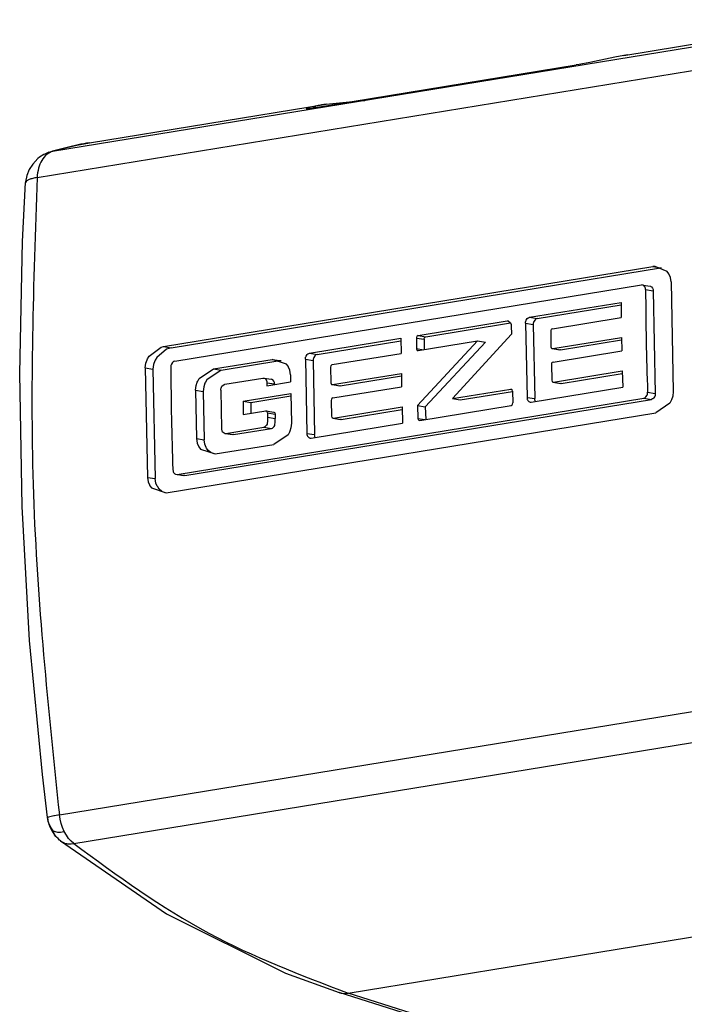
# Model space of a CAD drawing. Units: millimetres. Extents: x -7531 to 3469, y -2586 to 1874.
# Drawn here: x -1609 to -1581, y 1162 to 1205 of the extents above; entities that cross this region are included whole.
import ezdxf

# ---------------------------------------------------------------- set-up
doc = ezdxf.new("R2010")
doc.units = ezdxf.units.MM

# ---------------------------------------------------------------- blocks, each defined once
blk = doc.blocks.new('ID147060-147061', base_point=(-1116.627, 1379.866))
at = {"color": 124, "linetype": 'Continuous'}
for p, q in [((-1607.753, 1198.91), (-1575.469, 1204.185)), ((-1608.419, 1197.783), (-1576.136, 1203.058)), ((-1596.833, 1200.768), (-1596.882, 1200.751)), ((-1596.796, 1200.779), (-1596.833, 1200.768)), ((-1596.636, 1200.816), (-1596.796, 1200.779)), ((-1596.429, 1200.858), (-1596.636, 1200.816)), ((-1596.573, 1200.819), (-1596.636, 1200.816)), ((-1596.523, 1200.813), (-1596.573, 1200.819)), ((-1596.485, 1200.802), (-1596.523, 1200.813)), ((-1596.456, 1200.79), (-1596.485, 1200.802)), ((-1596.882, 1200.751), (-1596.895, 1200.74)), ((-1596.895, 1200.74), (-1596.873, 1200.735)), ((-1607.135, 1199.077), (-1607.753, 1198.91)), ((-1582.037, 1193.967), (-1581.706, 1193.914)), ((-1582.352, 1192.98), (-1582.022, 1192.927)), ((-1592.168, 1190.906), (-1591.838, 1190.853)), ((-1592.095, 1191.015), (-1591.765, 1190.962)), ((-1603.009, 1190.54), (-1602.679, 1190.486)), ((-1592.164, 1190.451), (-1591.866, 1190.403)), ((-1598.347, 1189.993), (-1598.016, 1189.94)), ((-1600.862, 1189.582), (-1600.531, 1189.529)), ((-1588.128, 1188.717), (-1588.095, 1188.711)), ((-1582.266, 1188.589), (-1581.936, 1188.536)), ((-1582.432, 1188.332), (-1582.102, 1188.279)), ((-1592.101, 1187.463), (-1591.802, 1187.415)), ((-1602.423, 1185.065), (-1602.092, 1185.012)), ((-1607.464, 1170.468), (-1575.181, 1175.744)), ((-1606.849, 1169.244), (-1574.566, 1174.52)), ((-1607.876, 1170.391), (-1607.926, 1170.379)), ((-1607.821, 1170.404), (-1607.876, 1170.391)), ((-1607.705, 1170.427), (-1607.821, 1170.404)), ((-1607.665, 1170.434), (-1607.705, 1170.427)), ((-1607.464, 1170.468), (-1607.665, 1170.434)), ((-1607.434, 1170.287), (-1607.464, 1170.468)), ((-1607.966, 1170.365), (-1607.975, 1170.36)), ((-1607.94, 1170.188), (-1607.975, 1170.36)), ((-1607.926, 1170.379), (-1607.966, 1170.365)), ((-1607.89, 1170.051), (-1607.94, 1170.188)), ((-1607.821, 1169.918), (-1607.89, 1170.051)), ((-1607.388, 1170.105), (-1607.434, 1170.287)), ((-1607.327, 1169.927), (-1607.388, 1170.105)), ((-1607.733, 1169.785), (-1607.821, 1169.918)), ((-1607.733, 1169.785), (-1607.643, 1169.755)), ((-1607.733, 1169.785), (-1607.709, 1169.696)), ((-1607.709, 1169.696), (-1607.674, 1169.62)), ((-1607.643, 1169.755), (-1607.541, 1169.738)), ((-1607.541, 1169.738), (-1607.484, 1169.736)), ((-1607.484, 1169.736), (-1607.42, 1169.738)), ((-1607.42, 1169.738), (-1607.344, 1169.745)), ((-1607.344, 1169.745), (-1607.252, 1169.758)), ((-1607.252, 1169.758), (-1607.327, 1169.927)), ((-1607.164, 1169.602), (-1607.252, 1169.758)), ((-1607.065, 1169.463), (-1607.164, 1169.602)), ((-1607.348, 1169.316), (-1607.253, 1169.272)), ((-1607.253, 1169.272), (-1607.239, 1169.268)), ((-1607.239, 1169.268), (-1607.161, 1169.247)), ((-1607.161, 1169.247), (-1607.118, 1169.239)), ((-1607.118, 1169.239), (-1607.062, 1169.233)), ((-1606.96, 1169.343), (-1607.065, 1169.463)), ((-1607.062, 1169.233), (-1606.988, 1169.231)), ((-1606.988, 1169.231), (-1606.958, 1169.232)), ((-1606.849, 1169.244), (-1606.96, 1169.343)), ((-1606.958, 1169.232), (-1606.849, 1169.244)), ((-1595.088, 1162.832), (-1562.805, 1168.107)), ((-1590.598, 1161.401), (-1595.088, 1162.832))]:
    blk.add_line(p, q, dxfattribs=at)
at = {"color": 1, "linetype": 'Continuous'}
for p, q in [((-1583.278, 1203.014), (-1573.893, 1204.547)), ((-1583.873, 1202.902), (-1584.743, 1202.718)), ((-1583.666, 1202.944), (-1583.873, 1202.902)), ((-1583.278, 1203.014), (-1583.666, 1202.944)), ((-1583.127, 1203.037), (-1583.277, 1203.014)), ((-1596.581, 1200.77), (-1585.32, 1202.61)), ((-1585.19, 1202.632), (-1585.32, 1202.61)), ((-1585.047, 1202.659), (-1585.19, 1202.632)), ((-1584.743, 1202.718), (-1585.047, 1202.659)), ((-1606.177, 1199.272), (-1596.041, 1200.928)), ((-1596.687, 1200.754), (-1596.581, 1200.77)), ((-1596.596, 1200.758), (-1596.581, 1200.77)), ((-1596.041, 1200.928), (-1594.894, 1201.045)), ((-1594.894, 1201.045), (-1594.549, 1201.081)), ((-1594.549, 1201.081), (-1594.382, 1201.089)), ((-1596.873, 1200.735), (-1596.814, 1200.738)), ((-1596.814, 1200.738), (-1596.77, 1200.743)), ((-1596.674, 1200.737), (-1596.799, 1200.735)), ((-1596.799, 1200.735), (-1596.756, 1200.737)), ((-1596.77, 1200.743), (-1596.687, 1200.754)), ((-1596.756, 1200.737), (-1596.725, 1200.74)), ((-1596.725, 1200.74), (-1596.668, 1200.747)), ((-1596.654, 1200.722), (-1596.674, 1200.737)), ((-1596.668, 1200.747), (-1596.596, 1200.758)), ((-1607.2, 1199.059), (-1606.717, 1199.167)), ((-1606.717, 1199.167), (-1606.177, 1199.272)), ((-1608.124, 1198.769), (-1608.318, 1198.65)), ((-1608.083, 1198.79), (-1608.124, 1198.769)), ((-1607.917, 1198.866), (-1608.083, 1198.79)), ((-1607.917, 1198.866), (-1607.2, 1199.059)), ((-1607.917, 1198.866), (-1607.753, 1198.91)), ((-1608.606, 1198.363), (-1608.759, 1198.125)), ((-1608.391, 1198.594), (-1608.606, 1198.363)), ((-1608.318, 1198.65), (-1608.391, 1198.594)), ((-1608.86, 1197.874), (-1608.913, 1197.606)), ((-1608.759, 1198.125), (-1608.86, 1197.874)), ((-1609.043, 1195.049), (-1608.918, 1197.576)), ((-1608.919, 1197.486), (-1608.918, 1197.576)), ((-1608.913, 1197.606), (-1608.918, 1197.576)), ((-1609.163, 1189.388), (-1609.043, 1195.049)), ((-1603.009, 1190.54), (-1582.037, 1193.967)), ((-1602.679, 1190.486), (-1581.706, 1193.914)), ((-1581.942, 1193.976), (-1582.037, 1193.967)), ((-1581.423, 1193.755), (-1581.942, 1193.976)), ((-1581.706, 1193.914), (-1581.667, 1193.915)), ((-1581.358, 1193.664), (-1581.423, 1193.755)), ((-1581.341, 1193.633), (-1581.358, 1193.664)), ((-1581.288, 1193.5), (-1581.341, 1193.633)), ((-1602.518, 1189.912), (-1582.527, 1193.179)), ((-1582.476, 1193.178), (-1582.527, 1193.179)), ((-1582.46, 1193.173), (-1582.476, 1193.178)), ((-1582.476, 1193.178), (-1582.146, 1193.125)), ((-1582.43, 1193.157), (-1582.46, 1193.173)), ((-1581.261, 1193.309), (-1581.288, 1193.5)), ((-1581.261, 1193.309), (-1581.169, 1188.616)), ((-1582.382, 1193.102), (-1582.43, 1193.157)), ((-1582.366, 1193.066), (-1582.382, 1193.102)), ((-1582.36, 1193.045), (-1582.366, 1193.066)), ((-1582.352, 1192.98), (-1582.36, 1193.045)), ((-1582.146, 1193.125), (-1582.13, 1193.12)), ((-1582.13, 1193.12), (-1582.1, 1193.103)), ((-1582.1, 1193.103), (-1582.052, 1193.048)), ((-1582.052, 1193.048), (-1582.036, 1193.013)), ((-1582.036, 1193.013), (-1582.03, 1192.992)), ((-1582.03, 1192.992), (-1582.022, 1192.927)), ((-1582.022, 1192.927), (-1581.936, 1188.536)), ((-1587.32, 1191.795), (-1583.403, 1192.435)), ((-1586.99, 1191.742), (-1583.402, 1192.328)), ((-1583.403, 1192.435), (-1583.397, 1191.787)), ((-1592.095, 1191.015), (-1588.277, 1191.639)), ((-1591.765, 1190.962), (-1588.135, 1191.555)), ((-1588.277, 1191.639), (-1588.212, 1191.628)), ((-1588.277, 1191.639), (-1588.244, 1191.639)), ((-1588.244, 1191.639), (-1588.135, 1191.555)), ((-1588.135, 1191.555), (-1588.117, 1191.517)), ((-1588.117, 1191.517), (-1588.112, 1191.499)), ((-1588.112, 1191.499), (-1588.103, 1191.435)), ((-1587.493, 1191.537), (-1587.491, 1191.588)), ((-1587.493, 1191.537), (-1587.431, 1188.362)), ((-1587.493, 1191.537), (-1587.163, 1191.484)), ((-1587.491, 1191.588), (-1587.483, 1191.628)), ((-1587.483, 1191.628), (-1587.48, 1191.639)), ((-1587.48, 1191.639), (-1587.468, 1191.671)), ((-1587.468, 1191.671), (-1587.418, 1191.741)), ((-1587.418, 1191.741), (-1587.386, 1191.768)), ((-1587.386, 1191.768), (-1587.371, 1191.777)), ((-1587.371, 1191.777), (-1587.32, 1191.795)), ((-1587.32, 1191.795), (-1586.99, 1191.742)), ((-1587.161, 1191.535), (-1587.163, 1191.484)), ((-1587.163, 1191.484), (-1587.101, 1188.309)), ((-1587.153, 1191.575), (-1587.161, 1191.535)), ((-1587.15, 1191.586), (-1587.153, 1191.575)), ((-1587.138, 1191.618), (-1587.15, 1191.586)), ((-1587.088, 1191.688), (-1587.138, 1191.618)), ((-1587.056, 1191.715), (-1587.088, 1191.688)), ((-1587.041, 1191.724), (-1587.056, 1191.715)), ((-1586.99, 1191.742), (-1587.041, 1191.724)), ((-1586.341, 1191.306), (-1583.397, 1191.787)), ((-1588.1, 1191.072), (-1590.624, 1188.309)), ((-1588.103, 1191.435), (-1588.1, 1191.072)), ((-1586.41, 1191.228), (-1586.413, 1191.2)), ((-1586.413, 1191.2), (-1586.404, 1190.535)), ((-1586.407, 1191.239), (-1586.41, 1191.228)), ((-1586.401, 1191.254), (-1586.407, 1191.239)), ((-1586.381, 1191.284), (-1586.401, 1191.254)), ((-1586.341, 1191.306), (-1586.381, 1191.284)), ((-1596.749, 1190.254), (-1592.832, 1190.894)), ((-1596.419, 1190.201), (-1592.831, 1190.787)), ((-1592.832, 1190.894), (-1592.826, 1190.246)), ((-1592.165, 1190.935), (-1592.168, 1190.906)), ((-1592.168, 1190.906), (-1592.164, 1190.451)), ((-1592.162, 1190.946), (-1592.165, 1190.935)), ((-1592.156, 1190.962), (-1592.162, 1190.946)), ((-1592.136, 1190.992), (-1592.156, 1190.962)), ((-1592.095, 1191.015), (-1592.136, 1190.992)), ((-1592.117, 1188.014), (-1589.547, 1190.782)), ((-1592.089, 1190.366), (-1589.547, 1190.782)), ((-1591.838, 1190.853), (-1591.835, 1190.882)), ((-1591.838, 1190.853), (-1591.834, 1190.408)), ((-1591.835, 1190.882), (-1591.832, 1190.893)), ((-1591.832, 1190.893), (-1591.826, 1190.909)), ((-1591.826, 1190.909), (-1591.806, 1190.939)), ((-1591.806, 1190.939), (-1591.765, 1190.962)), ((-1589.216, 1190.729), (-1591.787, 1187.961)), ((-1589.547, 1190.782), (-1589.216, 1190.729)), ((-1586.329, 1190.452), (-1583.384, 1190.934)), ((-1585.999, 1190.399), (-1583.382, 1190.827)), ((-1583.384, 1190.934), (-1583.373, 1190.36)), ((-1603.623, 1190.128), (-1603.104, 1190.518)), ((-1602.87, 1190.43), (-1603.292, 1190.075)), ((-1603.104, 1190.518), (-1603.009, 1190.54)), ((-1602.679, 1190.486), (-1602.87, 1190.43)), ((-1596.848, 1190.2), (-1596.817, 1190.226)), ((-1596.817, 1190.226), (-1596.801, 1190.236)), ((-1596.801, 1190.236), (-1596.749, 1190.254)), ((-1596.749, 1190.254), (-1596.419, 1190.201)), ((-1595.771, 1189.765), (-1592.826, 1190.246)), ((-1592.164, 1190.451), (-1592.16, 1190.423)), ((-1592.16, 1190.423), (-1592.157, 1190.413)), ((-1592.157, 1190.413), (-1592.151, 1190.399)), ((-1592.151, 1190.399), (-1592.13, 1190.376)), ((-1592.13, 1190.376), (-1592.089, 1190.366)), ((-1586.404, 1190.535), (-1586.39, 1190.484)), ((-1586.39, 1190.484), (-1586.369, 1190.461)), ((-1586.369, 1190.461), (-1586.35, 1190.453)), ((-1586.35, 1190.453), (-1586.329, 1190.452)), ((-1586.35, 1190.453), (-1586.02, 1190.4)), ((-1586.329, 1190.452), (-1585.999, 1190.399)), ((-1586.317, 1189.879), (-1583.373, 1190.36)), ((-1585.999, 1190.399), (-1586.02, 1190.4)), ((-1603.783, 1189.629), (-1603.757, 1189.828)), ((-1603.757, 1189.828), (-1603.705, 1189.978)), ((-1603.705, 1189.978), (-1603.687, 1190.016)), ((-1603.687, 1190.016), (-1603.623, 1190.128)), ((-1603.375, 1189.925), (-1603.427, 1189.775)), ((-1603.357, 1189.962), (-1603.375, 1189.925)), ((-1603.292, 1190.075), (-1603.357, 1189.962)), ((-1602.614, 1189.858), (-1602.662, 1189.788)), ((-1602.584, 1189.884), (-1602.614, 1189.858)), ((-1602.568, 1189.894), (-1602.584, 1189.884)), ((-1602.518, 1189.912), (-1602.568, 1189.894)), ((-1600.862, 1189.582), (-1598.347, 1189.993)), ((-1600.531, 1189.529), (-1598.016, 1189.94)), ((-1597.727, 1189.787), (-1598.347, 1189.993)), ((-1598.016, 1189.94), (-1597.966, 1189.939)), ((-1596.923, 1189.996), (-1596.92, 1190.047)), ((-1596.923, 1189.996), (-1596.861, 1186.821)), ((-1596.923, 1189.996), (-1596.593, 1189.943)), ((-1596.92, 1190.047), (-1596.913, 1190.087)), ((-1596.913, 1190.087), (-1596.91, 1190.098)), ((-1596.91, 1190.098), (-1596.897, 1190.13)), ((-1596.897, 1190.13), (-1596.848, 1190.2)), ((-1596.59, 1189.994), (-1596.593, 1189.943)), ((-1596.593, 1189.943), (-1596.53, 1186.768)), ((-1596.583, 1190.034), (-1596.59, 1189.994)), ((-1596.58, 1190.045), (-1596.583, 1190.034)), ((-1596.567, 1190.076), (-1596.58, 1190.045)), ((-1596.518, 1190.147), (-1596.567, 1190.076)), ((-1596.487, 1190.173), (-1596.518, 1190.147)), ((-1596.471, 1190.183), (-1596.487, 1190.173)), ((-1596.419, 1190.201), (-1596.471, 1190.183)), ((-1586.377, 1189.827), (-1586.389, 1189.773)), ((-1586.358, 1189.857), (-1586.377, 1189.827)), ((-1586.317, 1189.879), (-1586.358, 1189.857)), ((-1609.06, 1183.681), (-1609.163, 1189.388)), ((-1603.783, 1189.629), (-1603.453, 1189.575)), ((-1603.783, 1189.629), (-1603.691, 1184.936)), ((-1603.427, 1189.775), (-1603.453, 1189.575)), ((-1603.453, 1189.575), (-1603.361, 1184.883)), ((-1602.683, 1189.724), (-1602.69, 1189.656)), ((-1602.677, 1189.747), (-1602.683, 1189.724)), ((-1602.662, 1189.788), (-1602.677, 1189.747)), ((-1601.476, 1189.174), (-1600.862, 1189.582)), ((-1600.531, 1189.529), (-1601.146, 1189.121)), ((-1597.662, 1189.695), (-1597.727, 1189.787)), ((-1597.644, 1189.663), (-1597.662, 1189.695)), ((-1597.592, 1189.528), (-1597.644, 1189.663)), ((-1597.565, 1189.336), (-1597.592, 1189.528)), ((-1595.831, 1189.713), (-1595.843, 1189.659)), ((-1595.843, 1189.659), (-1595.833, 1188.994)), ((-1595.811, 1189.743), (-1595.831, 1189.713)), ((-1595.771, 1189.765), (-1595.811, 1189.743)), ((-1595.758, 1188.911), (-1592.814, 1189.393)), ((-1592.814, 1189.393), (-1592.803, 1188.819)), ((-1586.389, 1189.773), (-1586.373, 1189.098)), ((-1586.297, 1189.016), (-1583.352, 1189.497)), ((-1585.966, 1188.963), (-1583.349, 1189.391)), ((-1583.352, 1189.497), (-1583.332, 1188.8)), ((-1601.605, 1188.872), (-1601.557, 1189.021)), ((-1601.557, 1189.021), (-1601.539, 1189.061)), ((-1601.539, 1189.061), (-1601.476, 1189.174)), ((-1601.227, 1188.968), (-1601.275, 1188.819)), ((-1601.209, 1189.008), (-1601.227, 1188.968)), ((-1601.146, 1189.121), (-1601.209, 1189.008)), ((-1600.374, 1188.927), (-1598.751, 1189.192)), ((-1598.751, 1189.192), (-1598.7, 1189.191)), ((-1598.7, 1189.191), (-1598.684, 1189.187)), ((-1598.7, 1189.191), (-1598.37, 1189.138)), ((-1598.684, 1189.187), (-1598.653, 1189.171)), ((-1598.653, 1189.171), (-1598.605, 1189.114)), ((-1598.605, 1189.114), (-1598.588, 1189.078)), ((-1598.588, 1189.078), (-1598.581, 1189.056)), ((-1598.581, 1189.056), (-1598.572, 1188.991)), ((-1598.572, 1188.991), (-1598.242, 1188.938)), ((-1598.572, 1188.991), (-1598.57, 1188.857)), ((-1598.57, 1188.857), (-1597.561, 1189.023)), ((-1598.354, 1189.134), (-1598.37, 1189.138)), ((-1598.323, 1189.118), (-1598.354, 1189.134)), ((-1598.274, 1189.061), (-1598.323, 1189.118)), ((-1598.258, 1189.024), (-1598.274, 1189.061)), ((-1598.251, 1189.003), (-1598.258, 1189.024)), ((-1598.242, 1188.938), (-1598.251, 1189.003)), ((-1597.565, 1189.336), (-1597.561, 1189.023)), ((-1595.833, 1188.994), (-1595.829, 1188.967)), ((-1595.829, 1188.967), (-1595.826, 1188.957)), ((-1595.826, 1188.957), (-1595.82, 1188.943)), ((-1595.428, 1188.858), (-1592.812, 1189.286)), ((-1586.373, 1189.098), (-1586.358, 1189.048)), ((-1586.358, 1189.048), (-1586.338, 1189.025)), ((-1586.338, 1189.025), (-1586.318, 1189.016)), ((-1586.318, 1189.016), (-1586.297, 1189.016)), ((-1586.318, 1189.016), (-1585.988, 1188.963)), ((-1586.297, 1189.016), (-1585.966, 1188.963)), ((-1585.966, 1188.963), (-1585.988, 1188.963)), ((-1601.628, 1188.672), (-1601.605, 1188.872)), ((-1601.628, 1188.672), (-1601.298, 1188.619)), ((-1601.628, 1188.672), (-1601.587, 1186.599)), ((-1601.275, 1188.819), (-1601.298, 1188.619)), ((-1601.298, 1188.619), (-1601.257, 1186.546)), ((-1600.552, 1188.667), (-1600.55, 1188.701)), ((-1600.552, 1188.667), (-1600.52, 1187.022)), ((-1600.55, 1188.701), (-1600.544, 1188.735)), ((-1600.544, 1188.735), (-1600.538, 1188.759)), ((-1600.538, 1188.759), (-1600.521, 1188.8)), ((-1600.521, 1188.8), (-1600.498, 1188.837)), ((-1600.498, 1188.837), (-1600.408, 1188.916)), ((-1600.408, 1188.916), (-1600.374, 1188.927)), ((-1599.596, 1188.201), (-1597.553, 1188.534)), ((-1598.242, 1188.938), (-1598.242, 1188.911)), ((-1597.553, 1188.534), (-1597.524, 1187.263)), ((-1595.82, 1188.943), (-1595.799, 1188.92)), ((-1595.799, 1188.92), (-1595.779, 1188.912)), ((-1595.779, 1188.912), (-1595.758, 1188.911)), ((-1595.779, 1188.912), (-1595.449, 1188.859)), ((-1595.758, 1188.911), (-1595.428, 1188.858)), ((-1595.747, 1188.338), (-1592.803, 1188.819)), ((-1595.428, 1188.858), (-1595.449, 1188.859)), ((-1590.624, 1188.309), (-1588.128, 1188.717)), ((-1590.294, 1188.256), (-1588.052, 1188.622)), ((-1588.087, 1188.707), (-1588.128, 1188.717)), ((-1588.066, 1188.684), (-1588.087, 1188.707)), ((-1588.052, 1188.632), (-1588.066, 1188.684)), ((-1588.052, 1188.632), (-1588.037, 1188.127)), ((-1587.249, 1188.16), (-1583.332, 1188.8)), ((-1582.271, 1188.522), (-1582.266, 1188.589)), ((-1581.936, 1188.536), (-1581.941, 1188.469)), ((-1581.169, 1188.616), (-1581.188, 1188.416)), ((-1602.423, 1185.065), (-1582.432, 1188.332)), ((-1602.092, 1185.012), (-1582.102, 1188.279)), ((-1599.596, 1188.201), (-1599.584, 1187.627)), ((-1599.596, 1188.201), (-1599.266, 1188.147)), ((-1599.266, 1188.147), (-1597.55, 1188.428)), ((-1599.266, 1188.147), (-1599.256, 1187.68)), ((-1595.807, 1188.286), (-1595.818, 1188.232)), ((-1595.818, 1188.232), (-1595.802, 1187.558)), ((-1595.787, 1188.316), (-1595.807, 1188.286)), ((-1595.747, 1188.338), (-1595.787, 1188.316)), ((-1590.624, 1188.309), (-1590.294, 1188.256)), ((-1588.048, 1188.071), (-1588.037, 1188.127)), ((-1587.431, 1188.362), (-1587.427, 1188.311)), ((-1587.431, 1188.362), (-1587.101, 1188.309)), ((-1587.427, 1188.311), (-1587.418, 1188.274)), ((-1587.418, 1188.274), (-1587.414, 1188.264)), ((-1587.414, 1188.264), (-1587.401, 1188.236)), ((-1587.401, 1188.236), (-1587.348, 1188.182)), ((-1587.348, 1188.182), (-1587.318, 1188.166)), ((-1587.318, 1188.166), (-1587.3, 1188.161)), ((-1587.3, 1188.161), (-1587.249, 1188.16)), ((-1587.096, 1188.258), (-1587.101, 1188.309)), ((-1587.088, 1188.221), (-1587.096, 1188.258)), ((-1587.084, 1188.211), (-1587.088, 1188.221)), ((-1587.073, 1188.188), (-1587.084, 1188.211)), ((-1582.432, 1188.332), (-1582.382, 1188.35)), ((-1582.382, 1188.35), (-1582.365, 1188.361)), ((-1582.365, 1188.361), (-1582.337, 1188.386)), ((-1582.337, 1188.386), (-1582.291, 1188.457)), ((-1582.291, 1188.457), (-1582.276, 1188.5)), ((-1582.276, 1188.5), (-1582.271, 1188.522)), ((-1582.052, 1188.297), (-1582.102, 1188.279)), ((-1582.035, 1188.308), (-1582.052, 1188.297)), ((-1582.006, 1188.333), (-1582.035, 1188.308)), ((-1581.961, 1188.404), (-1582.006, 1188.333)), ((-1581.946, 1188.447), (-1581.961, 1188.404)), ((-1581.941, 1188.469), (-1581.946, 1188.447)), ((-1581.312, 1188.114), (-1581.914, 1187.699)), ((-1581.252, 1188.227), (-1581.312, 1188.114)), ((-1581.235, 1188.265), (-1581.252, 1188.227)), ((-1581.188, 1188.416), (-1581.235, 1188.265)), ((-1602.886, 1184.272), (-1581.914, 1187.699)), ((-1599.584, 1187.627), (-1598.626, 1187.784)), ((-1598.604, 1187.783), (-1598.626, 1187.784)), ((-1598.584, 1187.774), (-1598.604, 1187.783)), ((-1598.604, 1187.783), (-1598.274, 1187.73)), ((-1598.562, 1187.751), (-1598.584, 1187.774)), ((-1598.548, 1187.699), (-1598.562, 1187.751)), ((-1598.548, 1187.699), (-1598.218, 1187.646)), ((-1598.548, 1187.699), (-1598.543, 1187.512)), ((-1598.274, 1187.73), (-1598.254, 1187.721)), ((-1598.254, 1187.721), (-1598.232, 1187.697)), ((-1598.232, 1187.697), (-1598.218, 1187.646)), ((-1595.726, 1187.475), (-1592.782, 1187.956)), ((-1595.396, 1187.422), (-1592.779, 1187.85)), ((-1592.782, 1187.956), (-1592.761, 1187.259)), ((-1592.117, 1188.014), (-1591.787, 1187.961)), ((-1592.117, 1188.014), (-1592.101, 1187.463)), ((-1592.024, 1187.378), (-1588.107, 1188.018)), ((-1591.787, 1187.961), (-1591.771, 1187.42)), ((-1588.107, 1188.018), (-1588.067, 1188.041)), ((-1588.067, 1188.041), (-1588.048, 1188.071)), ((-1598.543, 1187.379), (-1598.561, 1187.215)), ((-1598.543, 1187.512), (-1598.213, 1187.459)), ((-1598.543, 1187.512), (-1598.543, 1187.379)), ((-1598.231, 1187.162), (-1598.213, 1187.326)), ((-1598.218, 1187.646), (-1598.213, 1187.459)), ((-1598.213, 1187.326), (-1598.213, 1187.459)), ((-1597.524, 1187.263), (-1597.544, 1187.063)), ((-1595.802, 1187.558), (-1595.788, 1187.507)), ((-1595.788, 1187.507), (-1595.767, 1187.484)), ((-1595.767, 1187.484), (-1595.747, 1187.475)), ((-1595.747, 1187.475), (-1595.726, 1187.475)), ((-1595.747, 1187.475), (-1595.417, 1187.422)), ((-1595.726, 1187.475), (-1595.396, 1187.422)), ((-1595.396, 1187.422), (-1595.417, 1187.422)), ((-1592.101, 1187.463), (-1592.097, 1187.435)), ((-1592.097, 1187.435), (-1592.093, 1187.425)), ((-1592.093, 1187.425), (-1592.087, 1187.411)), ((-1592.087, 1187.411), (-1592.066, 1187.388)), ((-1592.066, 1187.388), (-1592.024, 1187.378)), ((-1600.52, 1187.022), (-1600.517, 1186.989)), ((-1600.517, 1186.989), (-1600.51, 1186.956)), ((-1600.51, 1186.956), (-1600.502, 1186.935)), ((-1600.502, 1186.935), (-1600.484, 1186.9)), ((-1600.484, 1186.9), (-1600.367, 1186.82)), ((-1600.333, 1186.821), (-1598.707, 1187.087)), ((-1600.003, 1186.768), (-1598.377, 1187.034)), ((-1598.658, 1187.102), (-1598.707, 1187.087)), ((-1598.707, 1187.087), (-1598.377, 1187.034)), ((-1598.588, 1187.166), (-1598.658, 1187.102)), ((-1598.561, 1187.215), (-1598.588, 1187.166)), ((-1598.377, 1187.034), (-1598.328, 1187.049)), ((-1598.328, 1187.049), (-1598.258, 1187.113)), ((-1598.258, 1187.113), (-1598.231, 1187.162)), ((-1597.606, 1186.873), (-1597.668, 1186.76)), ((-1597.589, 1186.912), (-1597.606, 1186.873)), ((-1597.544, 1187.063), (-1597.589, 1186.912)), ((-1596.678, 1186.619), (-1592.761, 1187.259)), ((-1601.587, 1186.599), (-1601.557, 1186.407)), ((-1601.587, 1186.599), (-1601.257, 1186.546)), ((-1601.227, 1186.354), (-1601.257, 1186.546)), ((-1600.367, 1186.82), (-1600.333, 1186.821)), ((-1600.367, 1186.82), (-1600.037, 1186.767)), ((-1600.333, 1186.821), (-1600.003, 1186.768)), ((-1600.003, 1186.768), (-1600.037, 1186.767)), ((-1597.668, 1186.76), (-1598.275, 1186.35)), ((-1596.861, 1186.821), (-1596.53, 1186.768)), ((-1596.861, 1186.821), (-1596.856, 1186.77)), ((-1596.856, 1186.77), (-1596.847, 1186.733)), ((-1596.847, 1186.733), (-1596.844, 1186.723)), ((-1596.844, 1186.723), (-1596.83, 1186.695)), ((-1596.83, 1186.695), (-1596.778, 1186.641)), ((-1596.778, 1186.641), (-1596.746, 1186.625)), ((-1596.746, 1186.625), (-1596.73, 1186.62)), ((-1596.73, 1186.62), (-1596.678, 1186.619)), ((-1596.526, 1186.717), (-1596.53, 1186.768)), ((-1596.517, 1186.68), (-1596.526, 1186.717)), ((-1596.514, 1186.67), (-1596.517, 1186.68)), ((-1596.503, 1186.648), (-1596.514, 1186.67)), ((-1601.557, 1186.407), (-1601.503, 1186.273)), ((-1601.503, 1186.273), (-1601.484, 1186.239)), ((-1601.484, 1186.239), (-1601.417, 1186.147)), ((-1601.417, 1186.147), (-1600.79, 1185.939)), ((-1601.173, 1186.22), (-1601.227, 1186.354)), ((-1601.154, 1186.186), (-1601.173, 1186.22)), ((-1601.086, 1186.094), (-1601.154, 1186.186)), ((-1600.978, 1185.998), (-1601.086, 1186.094)), ((-1600.842, 1185.94), (-1600.978, 1185.998)), ((-1600.79, 1185.939), (-1598.275, 1186.35)), ((-1602.604, 1185.266), (-1602.595, 1185.201)), ((-1602.595, 1185.201), (-1602.588, 1185.179)), ((-1602.588, 1185.179), (-1602.571, 1185.144)), ((-1603.691, 1184.936), (-1603.361, 1184.883)), ((-1603.691, 1184.936), (-1603.657, 1184.744)), ((-1603.657, 1184.744), (-1603.6, 1184.61)), ((-1603.327, 1184.691), (-1603.361, 1184.883)), ((-1602.571, 1185.144), (-1602.521, 1185.088)), ((-1602.521, 1185.088), (-1602.49, 1185.072)), ((-1602.49, 1185.072), (-1602.474, 1185.067)), ((-1602.474, 1185.067), (-1602.423, 1185.065)), ((-1602.474, 1185.067), (-1602.143, 1185.014)), ((-1602.092, 1185.012), (-1602.143, 1185.014)), ((-1603.6, 1184.61), (-1603.581, 1184.578)), ((-1603.581, 1184.578), (-1603.512, 1184.486)), ((-1603.512, 1184.486), (-1602.886, 1184.272)), ((-1603.27, 1184.557), (-1603.327, 1184.691)), ((-1603.251, 1184.525), (-1603.27, 1184.557)), ((-1603.182, 1184.433), (-1603.251, 1184.525)), ((-1603.074, 1184.336), (-1603.182, 1184.433)), ((-1602.933, 1184.273), (-1603.074, 1184.336)), ((-1608.736, 1177.946), (-1609.06, 1183.681)), ((-1608.191, 1172.203), (-1608.736, 1177.946)), ((-1607.975, 1170.36), (-1608.191, 1172.203)), ((-1607.975, 1170.36), (-1607.956, 1170.242)), ((-1607.956, 1170.242), (-1607.942, 1170.166)), ((-1607.942, 1170.166), (-1607.93, 1170.132)), ((-1607.93, 1170.132), (-1607.902, 1170.031)), ((-1607.902, 1170.031), (-1607.891, 1170.005)), ((-1607.891, 1170.005), (-1607.886, 1169.991)), ((-1607.886, 1169.991), (-1607.826, 1169.882)), ((-1607.826, 1169.882), (-1607.784, 1169.791)), ((-1607.784, 1169.791), (-1607.763, 1169.759)), ((-1607.763, 1169.759), (-1607.737, 1169.715)), ((-1607.737, 1169.715), (-1607.684, 1169.643)), ((-1607.684, 1169.643), (-1607.674, 1169.62)), ((-1607.674, 1169.62), (-1607.622, 1169.556)), ((-1607.611, 1169.551), (-1607.674, 1169.62)), ((-1607.58, 1169.515), (-1607.611, 1169.551)), ((-1607.518, 1169.463), (-1607.58, 1169.515)), ((-1607.512, 1169.455), (-1607.518, 1169.463)), ((-1607.455, 1169.396), (-1607.512, 1169.455)), ((-1607.415, 1169.361), (-1607.455, 1169.396)), ((-1607.443, 1169.384), (-1607.415, 1169.361)), ((-1607.415, 1169.361), (-1607.348, 1169.316)), ((-1607.415, 1169.361), (-1602.879, 1166.231)), ((-1602.879, 1166.231), (-1597.78, 1163.691)), ((-1597.78, 1163.691), (-1595.472, 1162.857)), ((-1590.982, 1161.427), (-1595.472, 1162.857))]:
    blk.add_line(p, q, dxfattribs=at)
for points in [[(-1596.041, 1200.928), (-1596.235, 1200.895), (-1596.429, 1200.858)], [(-1606.177, 1199.272), (-1606.658, 1199.183), (-1607.135, 1199.077)], [(-1582.352, 1192.98), (-1582.326, 1190.787), (-1582.266, 1188.589)], [(-1602.69, 1189.656), (-1602.664, 1187.464), (-1602.604, 1185.266)], [(-1595.472, 1162.857), (-1595.419, 1162.843), (-1595.366, 1162.832)]]:
    blk.add_spline(points, degree=3, dxfattribs=at)
at = {"color": 124, "linetype": 'Continuous'}
for points in [[(-1607.753, 1198.91), (-1608.006, 1198.77), (-1608.212, 1198.52), (-1608.354, 1198.182), (-1608.419, 1197.783)], [(-1608.419, 1197.783), (-1608.606, 1197.744), (-1608.754, 1197.696), (-1608.859, 1197.639), (-1608.918, 1197.576)], [(-1608.419, 1197.783), (-1608.574, 1184.21), (-1607.464, 1170.468)], [(-1606.849, 1169.244), (-1601.067, 1165.407), (-1595.088, 1162.832)], [(-1595.366, 1162.832), (-1595.228, 1162.82), (-1595.088, 1162.832)]]:
    blk.add_spline(points, degree=3, dxfattribs=at)

msp = doc.modelspace()

# ---------------------------------------------------------------- block references
msp.add_blockref('ID147060-147061', (-1116.627, 1379.866))

doc.saveas('drawing.dxf')
